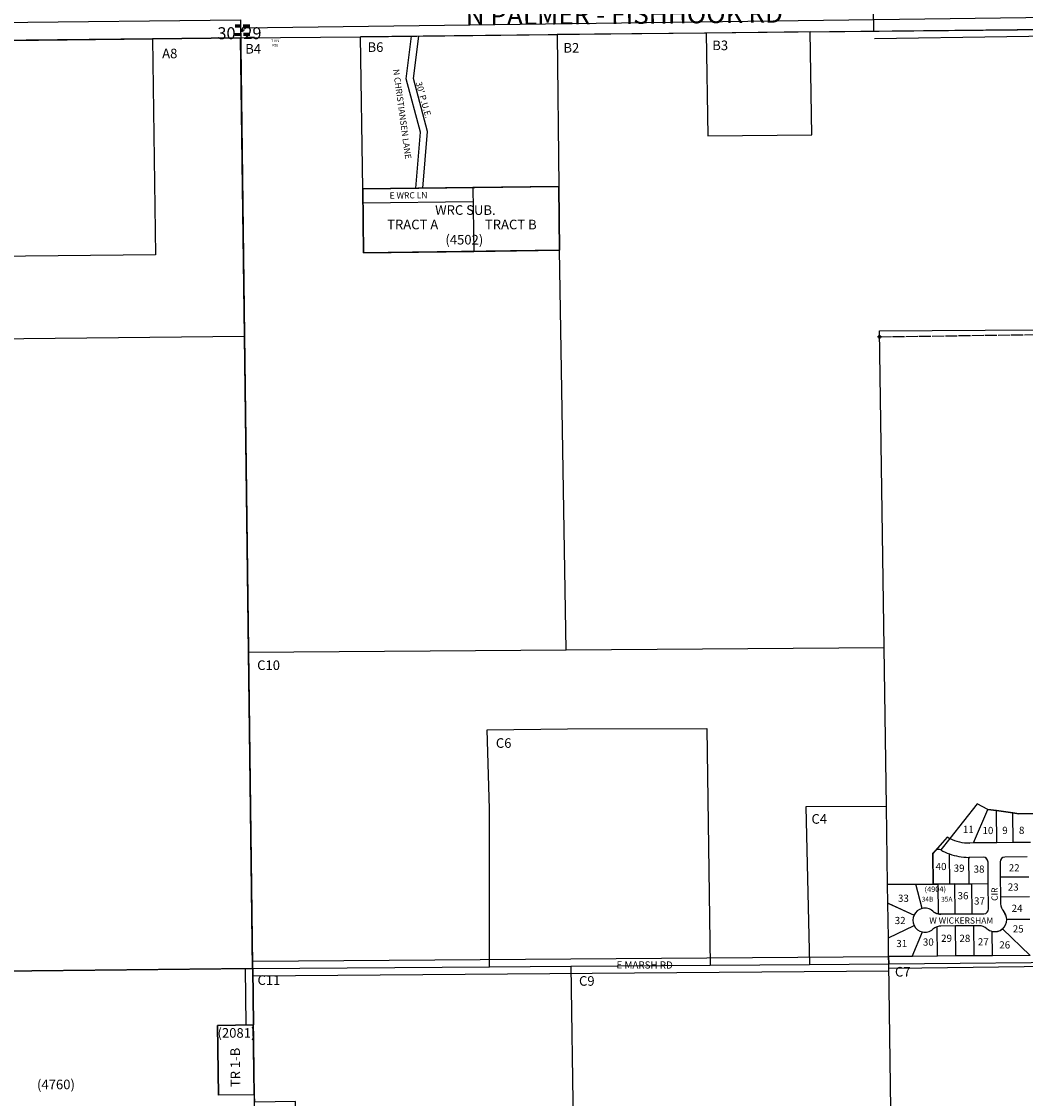
# Model space of a CAD drawing. Units: feet. Extents: x 455357 to 487352, y 120935 to 174460.
# Drawn here: x 475278 to 479467, y 158933 to 163424 of the extents above; entities that cross this region are included whole.
import ezdxf
from ezdxf.enums import TextEntityAlignment as Align

# ---------------------------------------------------------------- set-up
doc = ezdxf.new("R2010")
doc.units = ezdxf.units.FT
doc.header["$LTSCALE"] = 50
doc.header["$MEASUREMENT"] = 0
doc.linetypes.add('MSEC', pattern=[50, 50, 0])
doc.linetypes.add('SEC1_16', pattern=[1.1, 1, -0.1])
for name, color, linetype in [('ELRC', 1, 'Continuous'), ('elrgov_16', 43, 'SEC1_16'), ('ELRP', 63, 'Continuous'), ('ESMask', 155, 'Continuous'), ('ESRGOV', 13, 'Continuous'), ('ET', 63, 'Continuous'), ('Tax Map', 251, 'Continuous')]:
    doc.layers.add(name, color=color, linetype=linetype)
doc.styles.add('1', font='simplex')
doc.styles.add('3', font='romant')
doc.styles.add('4', font='romand', dxfattribs={"oblique": 12})
doc.styles.add('5', font='romant')
doc.styles.add('L100', font='stencil.shx', dxfattribs={"height": 5})
doc.styles.add('LOT', font='SIMPLEX', dxfattribs={"height": 40})
doc.styles.add('ROWNAME', font='SIMPLEX', dxfattribs={"height": 26})
doc.styles.add('SUBNMBR', font='ROMAND', dxfattribs={"oblique": 12, "height": 40})

# ---------------------------------------------------------------- blocks, each defined once
blk = doc.blocks.new('A$C7D333F11')
at = {"layer": 'Tax Map'}
for p, q in [((-10553.5, 5077.7), (-5392.4, 5175.7)), ((-5392.4, 5175.7), (-5278.6, -102.7))]:
    blk.add_line(p, q, dxfattribs=at)
for points in [[(-2781.5, 6545.6), (-2751, 5151.3)], [(-584.7, 5193.1), (-4891.4, 5110)], [(-3015, 5146.2), (-1859.9, 5168.5)], [(-4891.4, 5110), (-4069.6, 5125.8)], [(-3448.5, 5137.8), (-4069.6, 5125.8)], [(-4069.6, 5125.8), (-4057.8, 4492.3)], [(-3015, 5146.2), (-3448.5, 5137.8)], [(-3448.5, 5137.8), (-3437.4, 4709.4)], [(-3004, 4717.8), (-3015, 5146.2)], [(-6709.3, 5074.6), (-5758.2, 5093.3)], [(-5758.2, 5093.3), (-6683.2, 5075.1)], [(-5390.8, 5100.5), (-5758.2, 5093.3)], [(-5758.2, 5093.3), (-5390.8, 5100.5)], [(-5758.2, 5093.3), (-5738, 4192.5)], [(-5390.8, 5100.5), (-4891.4, 5110)], [(-5390.8, 5100.5), (-4891.4, 5110)], [(-5363.9, 3856.7), (-5390.8, 5100.5)], [(-4875.7, 4475.2), (-4891.4, 5110)], [(-4655, 4479.8), (-4637.5, 4714), (-4699.2, 4935.9), (-4677.7, 5114.1)], [(-4624.9, 4480.5), (-4607.2, 4717), (-4668.7, 4938.2), (-4647.4, 5114.7)], [(-3437.4, 4709.4), (-3004, 4717.8)], [(-4057.8, 4492.3), (-4416.2, 4484.8)], [(-4052.2, 4226.4), (-4057.8, 4492.3)], [(-4416.2, 4484.8), (-4875.7, 4475.2)], [(-4640, 4480.1), (-4875.7, 4475.2)], [(-4875.7, 4475.2), (-4869.9, 4209.3)], [(-4416.2, 4484.8), (-4640, 4480.1)], [(-4416.2, 4484.8), (-4410.5, 4218.9)], [(-4414.9, 4424.8), (-4874.5, 4415.2)], [(-4410.5, 4218.9), (-4052.2, 4226.4)], [(-4010.4, 2560), (-4052.2, 4226.4)], [(-5738, 4192.5), (-6688.3, 4174.9)], [(-4869.9, 4209.3), (-4410.5, 4218.9)], [(-2063.3, 1302.9), (-2220.6, 1300.3), (-2296.9, 1299), (-2373.2, 1297.7), (-2449.6, 1296.4), (-2555.1, 1294.6), (-2653.6, 1292.9), (-2655.4, 1370.5), (-2658.7, 1516), (-2660.5, 1593.4), (-2667.9, 1918.4), (-2683.1, 2581.3), (-2714.1, 3901.8), (-1393.7, 3922.7)], [(-2714.1, 3901.8), (-1393.7, 3922.7)], [(-2683.1, 2581.3), (-2714.1, 3901.8)], [(-6680.3, 3832), (-5363.9, 3856.7)], [(-5335.5, 2538.8), (-5363.9, 3856.7)], [(-4010.4, 2560), (-2683.1, 2581.3)], [(-2667.9, 1918.4), (-2683.1, 2581.3)], [(-5335.5, 2538.8), (-4010.4, 2560)], [(-5307.1, 1219.7), (-5335.5, 2538.8)], [(-4337.3, 2223.2), (-4002.3, 2231.2)], [(-4324.7, 1894.4), (-4337.3, 2223.2)], [(-4002.3, 2231.2), (-3420.1, 2237.5)], [(-3420.1, 2237.5), (-3398.6, 1250.8)], [(-2245.3, 1910.1), (-2289.9, 1933.3), (-2402.8, 1787.7), (-2412, 1793.1), (-2463.8, 1735.6), (-2473.6, 1724.8), (-2470.9, 1596.6)], [(-2289.9, 1933.3), (-2402.8, 1787.7)], [(-2245.3, 1910.1), (-2289.9, 1933.3)], [(-4318.6, 1235.8), (-4324.7, 1894.4)], [(-2667.9, 1918.4), (-3005.1, 1914.2)], [(-3005.1, 1914.2), (-2984.2, 1257.5)], [(-2660.5, 1593.4), (-2667.9, 1918.4)], [(-2303, 1769.7), (-2245.3, 1910.1)], [(-2209.3, 1905.4), (-2245.3, 1910.1)], [(-2140.6, 1896.4), (-2209.3, 1905.4)], [(-2206.8, 1771.3), (-2209.3, 1905.4)], [(-2138.3, 1772.5), (-2140.6, 1896.4)], [(-2115.7, 1893.1), (-2140.6, 1896.4)], [(-2067.5, 1893.9), (-2115.7, 1893.1)], [(-2412, 1793.1), (-2433.6, 1770.3), (-2463.8, 1735.6)], [(-2433.6, 1770.3), (-2463.8, 1735.6)], [(-2402.8, 1787.7), (-2439.7, 1739.3)], [(-2413.3, 1793.3), (-2433.6, 1770.3)], [(-2303, 1769.7), (-2319.5, 1769.4)], [(-2303, 1769.7), (-2319.5, 1769.4)], [(-2206.8, 1771.3), (-2303, 1769.7)], [(-2206.8, 1771.3), (-2303, 1769.7)], [(-2138.3, 1772.5), (-2206.8, 1771.3)], [(-2138.3, 1772.5), (-2206.8, 1771.3)], [(-2065.2, 1773.7), (-2138.3, 1772.5)], [(-2065.2, 1773.7), (-2138.3, 1772.5)], [(-2463.8, 1735.6), (-2473.7, 1724.7)], [(-2463.8, 1735.6), (-2473.6, 1724.8)], [(-2470.9, 1596.6), (-2473.6, 1724.8)], [(-2401.3, 1597.8), (-2403.9, 1723.3)], [(-2262.8, 1710.3), (-2323.2, 1709.3)], [(-2262.8, 1710.3), (-2323.2, 1709.3)], [(-2320.9, 1599.1), (-2323.2, 1709.3)], [(-2079.8, 1713.4), (-2172.5, 1711.8)], [(-2079.8, 1713.4), (-2172.5, 1711.8)], [(-2240.5, 1600.5), (-2242.4, 1690.6)], [(-2240.5, 1600.5), (-2242.4, 1690.6)], [(-2192.1, 1691.4), (-2190.8, 1628.8)], [(-2192.1, 1691.4), (-2190.8, 1628.8)], [(-2190.8, 1628.8), (-2072.2, 1630.8)], [(-2190.8, 1628.8), (-2189.1, 1546.2)], [(-2190.8, 1628.8), (-2189.1, 1546.2)], [(-2660.5, 1593.4), (-2543, 1595.4)], [(-2658.7, 1516), (-2660.5, 1593.4)], [(-2381.2, 1598.1), (-2470.9, 1596.6), (-2659.9, 1593.4), (-2543, 1595.4)], [(-2543, 1595.4), (-2470.9, 1596.6)], [(-2515.6, 1494.5), (-2543, 1595.4)], [(-2470.9, 1596.6), (-2451.4, 1597)], [(-2451.4, 1597), (-2401.3, 1597.8)], [(-2451.4, 1597), (-2448.9, 1472.8)], [(-2401.3, 1597.8), (-2381.2, 1598.1)], [(-2381.2, 1598.1), (-2320.9, 1599.1)], [(-2381.2, 1598.1), (-2378.6, 1472.9)], [(-2320.9, 1599.1), (-2310.8, 1599.3)], [(-2310.8, 1599.3), (-2240.5, 1600.5)], [(-2310.8, 1599.3), (-2308.2, 1474.1)], [(-2238.3, 1495.4), (-2240.5, 1600.5)], [(-2238.3, 1495.4), (-2240.5, 1600.5)], [(-2189.1, 1546.2), (-2068.5, 1548.3)], [(-2189.1, 1546.2), (-2188.5, 1517.4)], [(-2189.1, 1546.2), (-2188.5, 1517.4)], [(-2658.7, 1516), (-2549.3, 1466.8)], [(-2655.4, 1370.5), (-2658.7, 1516)], [(-2658.2, 1515.8), (-2549.3, 1466.8)], [(-2437.7, 1471.9), (-2378.6, 1472.9)], [(-2437.7, 1471.9), (-2378.6, 1472.9)], [(-2378.6, 1472.9), (-2308.2, 1474.1)], [(-2378.6, 1472.9), (-2308.2, 1474.1)], [(-2308.2, 1474.1), (-2258, 1474.9)], [(-2308.2, 1474.1), (-2258, 1474.9)], [(-2066.5, 1453.1), (-2162, 1451.5)], [(-2655.4, 1370.5), (-2548.5, 1423.2)], [(-2555.1, 1294.6), (-2513.8, 1396.7)], [(-2449.6, 1296.4), (-2452.1, 1419.2)], [(-2375.9, 1422.9), (-2436.8, 1421.9)], [(-2375.9, 1422.9), (-2436.8, 1421.9)], [(-2299.5, 1424.2), (-2375.9, 1422.9)], [(-2299.5, 1424.2), (-2375.9, 1422.9)], [(-2373.2, 1297.7), (-2375.9, 1422.9)], [(-2278.2, 1424.5), (-2299.5, 1424.2)], [(-2278.2, 1424.5), (-2299.5, 1424.2)], [(-2296.9, 1299), (-2299.5, 1424.2)], [(-2220.6, 1300.3), (-2222.7, 1401.7)], [(-2063.3, 1302.9), (-2180.2, 1412)], [(-2653.6, 1292.9), (-2655.4, 1370.5)], [(-2063.3, 1302.9), (-2220.6, 1300.3)], [(-2063.3, 1302.9), (-2220.6, 1300.3)], [(-5304.8, 1249.8), (-2653.6, 1292.9)], [(-2984.2, 1257.5), (-2653, 1262.9)], [(-2555.1, 1294.6), (-2653.6, 1292.9)], [(-2555.1, 1294.6), (-2653.6, 1292.9)], [(-2653, 1262.9), (-2653.6, 1292.9)], [(-2653.6, 1292.9), (-2653, 1262.9)], [(-2653, 1262.9), (-1760.9, 1278)], [(-2622.5, -51), (-2653, 1262.9)], [(-2449.6, 1296.4), (-2555.1, 1294.6)], [(-2449.6, 1296.4), (-2555.1, 1294.6)], [(-2373.2, 1297.7), (-2449.6, 1296.4)], [(-2373.2, 1297.7), (-2449.6, 1296.4)], [(-2296.9, 1299), (-2373.2, 1297.7)], [(-2296.9, 1299), (-2373.2, 1297.7)], [(-2220.6, 1300.3), (-2296.9, 1299)], [(-2220.6, 1300.3), (-2296.9, 1299)], [(-6624.5, 1194.1), (-7546.8, 1176), (-7938.8, 1168.2), (-7912.4, -152.7), (-7514.6, -145.2), (-7515.4, -111), (-7546.8, 1176), (-7514.6, -145.2), (-5278.6, -102.7), (-5279.3, -68.1), (-5282.7, 84.8), (-5111.5, 88.1), (-5123.1, 666.4), (-5293.5, 662.9), (-5294.1, 692.9), (-5444.7, 689.7), (-5451.2, 981.5), (-5299.8, 985.1), (-5304.3, 1219.8), (-6624.5, 1194.1), (-6601, 182.2), (-5483.5, 203.7), (-5478, -71.7), (-5279.3, -68.1)], [(-6624.5, 1194.1), (-5307.1, 1219.7)], [(-5332, 984.1), (-5337.2, 1219.1)], [(-5307.1, 1219.7), (-4318.6, 1235.8)], [(-5307.1, 1219.7), (-5302.1, 985.1)], [(-5303.9, 1189.8), (-2652.5, 1232.9)], [(-4318.6, 1235.8), (-3978.7, 1241.3)], [(-3978.7, 1241.3), (-3398.6, 1250.8)], [(-3978.7, 1241.3), (-3948.1, -76.8)], [(-3398.6, 1250.8), (-2984.2, 1257.5)], [(-5302.1, 985.1), (-5451.2, 981.5)], [(-5451.2, 981.5), (-5444.7, 689.7)], [(-5295.8, 692.8), (-5302.1, 985.1)], [(-5295.8, 692.8), (-5444.7, 689.7)], [(-5295.8, 692.8), (-5295.1, 662.8)]]:
    blk.add_lwpolyline(points, dxfattribs=at)
for points in [[(-4875.7, 4475.2), (-4057.8, 4492.3), (-4052.2, 4226.4), (-4869.9, 4209.3)], [(-1630.4, 1901.3), (-1701.7, 1900.1), (-1774.8, 1898.8), (-1847.9, 1897.6), (-1920.9, 1896.4), (-1994.1, 1895.1), (-2067.5, 1893.9), (-2115.7, 1893.1), (-2245.3, 1910.1), (-2209.3, 1905.4), (-2140.6, 1896.4), (-2115.7, 1893.1), (-1494.5, 1903.6), (-1419.4, 1904.9), (-1344.2, 1906.2), (-1274.3, 1907.4), (-1187.5, 1908.9), (-1494.5, 1903.6), (-1554.6, 1902.6)]]:
    blk.add_lwpolyline(points, close=True, dxfattribs=at)
for points in [[(-2413.3, 1793.3, 0.016069), (-2402.8, 1787.8)], [(-2402.8, 1787.8, 0.117199), (-2319.5, 1769.4)], [(-2439.7, 1739.3, 0.338085), (-2463.8, 1735.6)], [(-2439.7, 1739.3, 0.039976), (-2404, 1723.3)], [(-2404, 1723.3, 0.084308), (-2323.2, 1709.3)], [(-2323.2, 1709.3, 0.002216), (-2318.2, 1709.4)], [(-2242.4, 1690.6, 0.412957), (-2262.8, 1710.3)], [(-2172.5, 1711.8, 0.413948), (-2192.1, 1691.4)], [(-2515.6, 1494.5, 0.229133), (-2549.3, 1466.8)], [(-2471.1, 1483.9, 0.239402), (-2515.6, 1494.5)], [(-2471.1, 1483.9, 0.12439), (-2448.9, 1473)], [(-2258, 1474.9, 0.414022), (-2238.3, 1495.4)], [(-2188.5, 1517.4, 0.182989), (-2175.2, 1484.5)], [(-2162, 1451.5, 0.182924), (-2175.2, 1484.5)], [(-2549.3, 1466.8, 0.229641), (-2548.5, 1423.2)], [(-2448.9, 1473, 0.056331), (-2437.7, 1471.9)], [(-2180.1, 1412.1, 0.229022), (-2162, 1451.5)], [(-2548.5, 1423.2, 0.22826), (-2513.8, 1396.7)], [(-2513.8, 1396.7, 0.23985), (-2469.7, 1408.8)], [(-2452.1, 1419.2, 0.102922), (-2469.7, 1408.8)], [(-2436.8, 1421.9, 0.077936), (-2452.1, 1419.2)], [(-2244.7, 1412.6, 0.181966), (-2278.2, 1424.5)], [(-2244.7, 1412.6, 0.123567), (-2222.7, 1401.7)], [(-2222.7, 1401.7, 0.229039), (-2180.1, 1412.1)]]:
    blk.add_lwpolyline(points, format="xyb", dxfattribs=at)
blk.add_lwpolyline([(-2515.6, 1494.5), (-2543, 1595.4), (-2451.4, 1597), (-2381.2, 1598.1), (-2378.6, 1472.9), (-2437.7, 1471.9, -0.05633), (-2448.9, 1472.8, -0.12439), (-2471.1, 1483.9, 0.239402)], format="xyb", close=True, dxfattribs=at)
for centre, radius, start, end in [((-2322.6, 1953.8), 184.4, 244.2325, 270.9531), ((-2449.3, 1721.6), 20.1, 61.3347, 136.0531), ((-2322.4, 1954.2), 244.9, 241.3744, 250.5476), ((-2322.4, 1954), 244.7, 250.5345, 269.811), ((-2262.5, 1690.2), 20.1, 1.2826, 91.0367), ((-2172.1, 1691.8), 20, 91.1492, 181.0972), ((-2503.9, 1445.8), 50.1, 103.5301, 155.1525), ((-2503.7, 1445.5), 50.3, 49.6383, 103.6339), ((-2438.2, 1522.1), 50.4, 229.1889, 257.6763), ((-2258.4, 1495), 20.1, 271.0259, 0.9884), ((-2138.4, 1518.5), 50.1, 181.2235, 222.7025), ((-2212.1, 1450.5), 50.2, 1.1541, 42.6189), ((-2504, 1445.9), 49.9, 155.2073, 206.9402), ((-2439.5, 1522.2), 50.3, 259.1818, 272.0782), ((-2212, 1450.6), 50.1, 309.3901, 0.9941), ((-2503.6, 1446.1), 50.4, 206.952, 258.3815), ((-2503.6, 1446), 50.3, 258.3233, 312.2736), ((-2436, 1371.7), 50.2, 108.806, 132.3112), ((-2435.9, 1371.5), 50.4, 90.9856, 108.8117), ((-2277.4, 1374.1), 50.5, 49.7096, 90.9617), ((-2212.1, 1451), 50.4, 229.7014, 257.8781), ((-2212.1, 1450.9), 50.3, 257.84, 309.2982)]:
    blk.add_arc(centre, radius, start, end, dxfattribs=at)
for s, height, rotation, style, p in [('N PALMER - FISHHOOK RD', 80, 0.9872, '1', (-4452.4, 5161.5)), ('29', 50, 0.35, '5', (-5379.7, 5095.5)), ('B4', 40, 0.35, '1', (-5371.2, 5035.4)), ('B6', 40, 0.35, '1', (-4860.8, 5046.9)), ('B2', 40, 0.35, '1', (-4043.6, 5051.1)), ('B3', 40, 0.35, '1', (-3422.6, 5066.7)), ('A8', 40, 0.35, '1', (-5717.7, 5013)), ('N CHRISTIANSEN LANE', 26, 278.3295, '1', (-4754.1, 4973.9)), ("30' P.U.E.", 26, 286.0643, 'ROWNAME', (-4658.8, 4920.2)), ('E WRC LN', 26, 1.1997, '1', (-4763.3, 4435.4)), ('WRC SUB.', 40, 0.35, '3', (-4573, 4370)), ('TRACT A', 40, 0.35, '1', (-4772.7, 4308)), ('TRACT B', 40, 0.35, '1', (-4364.9, 4311.6)), ('C10', 40, 0.35, '1', (-5299.1, 2465.1)), ('C6', 40, 0.35, '1', (-4300.2, 2149.1)), ('C4', 40, 0.35, '1', (-2980.5, 1844.1)), ('22', 30, 0.35, '1', (-2155.6, 1652.4)), ('CIR', 26, 90.35, '1', (-2200.6, 1529.1)), ('23', 30, 0.35, '1', (-2158.9, 1572.2)), ('37', 30, 0.35, '1', (-2299.3, 1512.8)), ('24', 30, 0.35, '1', (-2142.2, 1483.5)), ('W WICKERSHAM', 26, 0.35, '1', (-2485.2, 1431.9)), ('E MARSH RD', 30, 0.35, '1', (-3788.7, 1233.2)), ('C7', 40, 0.35, '1', (-2626.6, 1209.7)), ('C11', 40, 0.35, '1', (-5286.2, 1151.7)), ('C9', 40, 0.35, '1', (-3944.6, 1159.9)), ('(4760)', 40.06, 1.0639, 'SUBNMBR', (-6202.2, 707.3))]:
    blk.add_text(s, height=height, rotation=rotation, dxfattribs=dict(at, style=style)).set_placement(p)
for s, height, style, p in [('30', 50, '5', (-5412.2, 5094.8)), ('32', 30, '1', (-2584.1, 1428.8))]:
    blk.add_text(s, height=height, rotation=0.35, dxfattribs=dict(at, style=style)).set_placement(p, align=Align.RIGHT)
at = {"layer": 'Tax Map', "style": '4', "oblique": 12}
blk.add_text('(4502)', height=40, rotation=0.35, dxfattribs=at).set_placement((-4529.1, 4246.6))
at = {"layer": 'Tax Map', "style": '1'}
for s, p in [('11', (-2325.7, 1811.3)), ('10', (-2243.8, 1807.3)), ('9', (-2172.6, 1808.3)), ('8', (-2103, 1809.2)), ('40', (-2438.1, 1655.4)), ('39', (-2362.8, 1649.1)), ('38', (-2279.4, 1645.9)), ('33', (-2594, 1521.5)), ('36', (-2345.3, 1534.4)), ('25', (-2113.8, 1397.9)), ('31', (-2599.4, 1332.7)), ('30', (-2488.5, 1339.8)), ('29', (-2412.5, 1356.3)), ('28', (-2336.1, 1356.5)), ('27', (-2259.1, 1342.7)), ('26', (-2169.5, 1330.8))]:
    blk.add_text(s, height=30, rotation=0.35, dxfattribs=at).set_placement(p, align=Align.CENTER)
at = {"layer": 'Tax Map', "oblique": 12}
for s, height, rotation, style, p in [('(4904)', 22.61, 1.2238, 'SUBNMBR', (-2461.4, 1572.6)), ('(2081)', 40, 0.35, '4', (-5372.1, 945.4))]:
    blk.add_text(s, height=height, rotation=rotation, dxfattribs=dict(at, style=style)).set_placement(p, align=Align.MIDDLE)
at = {"layer": 'Tax Map'}
for s, height, rotation, style, p in [('34B', 20.06, 1.1412, 'LOT', (-2493.6, 1530.9)), ('35A', 20.1, 1.2624, 'LOT', (-2413, 1531.5)), ('TR 1-B', 40, 91.0529, '1', (-5370.6, 806.7))]:
    blk.add_text(s, height=height, rotation=rotation, dxfattribs=dict(at, style=style)).set_placement(p, align=Align.MIDDLE)
blk = doc.blocks.new('A$C1F0433FB')
at = {"layer": 'Tax Map'}
blk.add_blockref('A$C7D333F11', (2409.3, -1707.7), dxfattribs=at)
blk = doc.blocks.new('essblmmon')
h = blk.add_hatch(color=256)
edge = h.paths.add_edge_path()
edge.add_arc((0, 0.179), 0.169, 227.85796, 266.44692)
edge.add_arc((-0.179, 0), 0.169, 3.4658, 42.05476)
edge.add_arc((0, 0), 0.125, 64.59659, 115.28735, ccw=False)
edge.add_arc((0.179, 0), 0.169, 137.87031, 176.44524)
edge.add_arc((0, 0.179), 0.169, 273.49353, 312.05476)
edge.add_arc((0, 0), 0.125, -25.37463, 25.28735, ccw=False)
edge.add_arc((0, -0.179), 0.169, 47.85796, 86.4192)
edge.add_arc((0.179, 0), 0.169, 183.46753, 222.04246)
edge.add_arc((0, 0), 0.125, 244.62537, 295.31617, ccw=False)
edge.add_arc((-0.179, 0), 0.169, 317.85796, 356.44692)
edge.add_arc((0, -0.179), 0.169, 93.4658, 132.05476)
edge.add_arc((0, 0), 0.125, 154.62537, 205.28735, ccw=False)
at = {"layer": 'ESMask'}
h = blk.add_hatch(color=256, dxfattribs=at)
edge = h.paths.add_edge_path()
edge.add_arc((0, 0), 0.125, 0, 360)
at = {"color": 12}
blk.add_lwpolyline([(-0.113, 0.054, 0.169986), (-0.01, 0.01, 0.169986), (-0.053, 0.113, -0.224859), (0.054, 0.113, 0.169923), (0.01, 0.01, 0.169861), (0.113, 0.053, -0.224727), (0.113, -0.054, 0.169861), (0.01, -0.01, 0.169923), (0.053, -0.113, -0.224859), (-0.054, -0.113, 0.169986), (-0.01, -0.01, 0.169986), (-0.113, -0.053, -0.224727)], format="xyb", close=True, dxfattribs=at)

msp = doc.modelspace()

# ---------------------------------------------------------------- linework, layer by layer
at = {"layer": 'ELRC', "color": 5, "flags": 128}
msp.add_lwpolyline([(476199.4, 163397.5), (481472.6, 163467.8)], dxfattribs=at)
at = {"layer": 'ELRC', "linetype": 'MSEC', "flags": 128}
msp.add_lwpolyline([(481534.4, 159506.8), (478895.8, 159475)], dxfattribs=at)
at = {"layer": 'elrgov_16'}
msp.add_line((478857.7, 162109.6), (481495.4, 162146.8), dxfattribs=at)
at = {"layer": 'ELRP', "flags": 128}
msp.add_lwpolyline([(478837.2, 163353), (481045.3, 163386.3)], dxfattribs=at)
at = {"layer": 'ET', "color": 155}
for points in [[(476168.4, 163399.2), (476194.5, 163399.2), (476168.4, 163412), (476194.5, 163412)], [(476202.5, 163399.7), (476231.1, 163399.7), (476202.5, 163412.5), (476231.1, 163412.5)], [(476167.7, 163363.8), (476196.3, 163363.8), (476167.7, 163376.6), (476196.3, 163376.6)], [(476203.3, 163364.4), (476231.4, 163364.4), (476203.3, 163377.2), (476231.4, 163377.2)], [(476217.1, 163355.2), (476250.9, 163355.3), (476217.1, 163361.6), (476250.9, 163361.7)]]:
    msp.add_solid(points, dxfattribs=at)

# ---------------------------------------------------------------- block references
at = {"layer": 'ESRGOV', "xscale": 50, "yscale": 50, "zscale": 50}
for p in [(476199.4, 163388.2), (478857.7, 162109.6)]:
    msp.add_blockref('essblmmon', p, dxfattribs=at)
at = {"layer": 'Tax Map', "xscale": 0.9999, "yscale": 0.9999, "zscale": 0.9999, "rotation": 359.4999999999999}
msp.add_blockref('A$C1F0433FB', (479144, 159937.6), dxfattribs=at)

# ---------------------------------------------------------------- texts
at = {"layer": 'ET', "linetype": 'Continuous', "style": 'L100'}
for s, p in [('S19', (476181.5, 163405.6)), ('S20', (476216.8, 163406.1)), ('S30', (476182, 163370.2)), ('S29', (476217.4, 163370.8)), ('T18N', (476336.9, 163343.3)), ('R2E', (476337.5, 163325.8))]:
    msp.add_text(s, height=10, dxfattribs=at).set_placement(p, align=Align.MIDDLE_CENTER)
at = {"layer": 'ET', "style": 'L100'}
msp.add_text('SEC COR', height=5, rotation=0.2042, dxfattribs=at).set_placement((476217.8, 163355.9))

doc.saveas('drawing.dxf')
